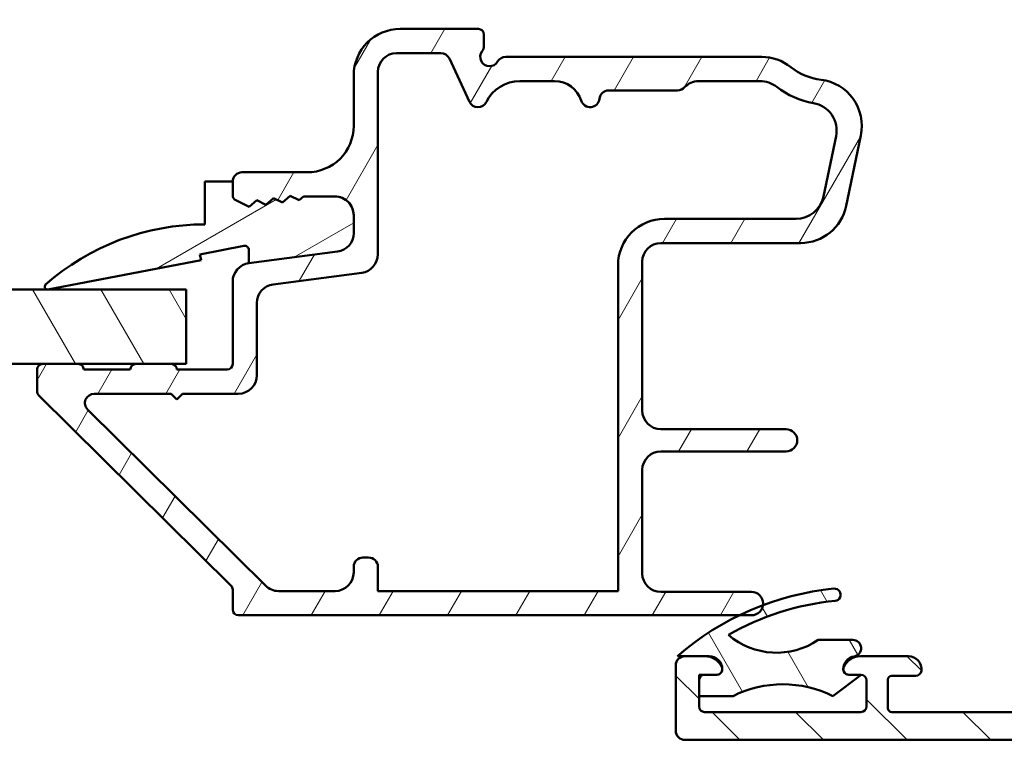
# Model space of a CAD drawing. Units: millimetres. Extents: x 13 to 821, y -287 to 287.
# Drawn here: x 261 to 314, y 32 to 71 of the extents above; entities that cross this region are included whole.
import ezdxf

# ---------------------------------------------------------------- set-up
doc = ezdxf.new("R2010")
doc.units = ezdxf.units.MM
doc.layers.add('Hatch (ISO)', color=8, linetype='Continuous', lineweight=18)
doc.layers.add('Visible (ISO)', color=7, linetype='Continuous', lineweight=50)
pattern_1 = [(120.00017538262, (206.8575820124292, 1.613520907994825e-07), (-2.749625797658592, -1.587508416623469), [])]

msp = doc.modelspace()

# ---------------------------------------------------------------- hatches: boundary and pattern name
at = {"layer": 'Hatch (ISO)'}
h = msp.add_hatch(dxfattribs=at)
h.set_pattern_fill('ANSI31', color=256, scale=25.4, angle=90.00021045915, style=0)
h.set_pattern_definition([(135.00021045915, (206.8575820124292, 1.613520907994825e-07), (-2.245055783671479, -2.245072276832807), [])])
edge = h.paths.add_edge_path()
edge.add_line((360.5021154702478, 44.72491918641815), (360.5021154702478, 63.10204496003696))
edge.add_ellipse((363.0021154702478, 63.10204496003696), major_axis=(2.732472347899027e-16, 2.500000000000021), ratio=1, start_angle=63.66854614922681, end_angle=90, ccw=False)
edge.add_ellipse((355.9217952877747, 66.60619480181968), major_axis=(2.395241664003374, 4.839712529791657), ratio=1, start_angle=270.0000000000002, end_angle=290.1793405973102)
edge.add_ellipse((363.7762982444485, 65.75956424271844), major_axis=(0.2679210630067311, 2.485602201479059), ratio=0.9999999999999998, start_angle=62.24231796241418, end_angle=90.00000000000023, ccw=False)
edge.add_ellipse((365.6021154702477, 64.53221284316957), major_axis=(2.622068899036286, 3.900609527843897), ratio=1, start_angle=33.90979529104902, end_angle=90.00000000000028, ccw=False)
edge.add_line((365.6021154702478, 69.23221284316956), (368.0961169508783, 69.23221284316956))
edge.add_ellipse((368.0961169508782, 68.73221284316955), major_axis=(0.4999999999999982, 5.496465676167803e-15), ratio=1, start_angle=339.9999999999987, end_angle=449.9999999999994, ccw=False)
edge.add_line((368.5659632612712, 68.56120277150671), (368.4641769460906, 68.28154716893832))
edge.add_ellipse((368.6521154702477, 68.21314314027319), major_axis=(-0.06840402866513001, -0.1879385241571702), ratio=0.9999999999999997, start_angle=270.0000000000046, end_angle=360.0000000000053)
edge.add_line((368.5837114415826, 68.02520461611601), (369.0311053985849, 67.8623665327766))
edge.add_ellipse((369.2021154702477, 68.33221284316956), major_axis=(0.4698463103929562, -0.1710100716628295), ratio=1, start_angle=270.0000000000012, end_angle=380.0000000000005)
edge.add_line((369.7021154702477, 68.33221284316957), (369.7021154702477, 70.63221284316957))
edge.add_ellipse((369.2021154702477, 70.63221284316957), major_axis=(5.464944695797953e-17, 0.4999999999999951), ratio=1, start_angle=270, end_angle=360)
edge.add_line((369.2021154702477, 71.13221284316955), (368.8021154702477, 71.13221284316957))
edge.add_ellipse((368.8021154702477, 70.63221284316957), major_axis=(-0.4999999999999982, 2.136317618130148e-15), ratio=1, start_angle=270.0000000000002, end_angle=352.8192442185429)
edge.add_ellipse((368.0083900769274, 70.7322128431697), major_axis=(-0.03750000000014359, -0.2976470224957457), ratio=1, start_angle=85.44178212565322, end_angle=89.99999999999909, ccw=False)
edge.add_ellipse((368.0083900769283, 70.73221284316956), major_axis=(-0.06103600019255146, -0.2937253933191685), ratio=1, start_angle=11.738973655820928, end_angle=90.00000000000068, ccw=False)
edge.add_line((368.0083900769283, 70.43221284316955), (365.6021154702477, 70.43221284316957))
edge.add_ellipse((365.6021154702477, 64.53221284316948), major_axis=(-5.90000000000007, -2.100448550608638e-14), ratio=1, start_angle=269.9999999999998, end_angle=313.1898069613585)
edge.add_ellipse((361.2218440458769, 69.19839139192231), major_axis=(-0.3645451991212846, -0.3422087050289634), ratio=1, start_angle=342.87295047702037, end_angle=449.99999999999676, ccw=False)
edge.add_ellipse((355.9217952877747, 66.60619480181963), major_axis=(-2.372518912975351, 4.850892083686786), ratio=1, start_angle=269.9999999999996, end_angle=283.8990496355915)
edge.add_ellipse((359.2942753885263, 69.43221284316957), major_axis=(-0.6422768275794866, 0.7664727501707894), ratio=1, start_angle=270.0000000000009, end_angle=320.0381929260283)
edge.add_line((359.2942753885263, 70.43221284316955), (317.4176519674968, 70.43221284316954))
edge.add_ellipse((317.4176519674968, 70.73221284316955), major_axis=(-0.3000000000000291, 2.667814225917855e-14), ratio=1, start_angle=15.000000000011028, end_angle=90.00000000000512, ccw=False)
edge.add_line((317.12787421961, 70.65456712963875), (317.1021154702706, 70.75070009091283))
edge.add_line((317.1021154702706, 70.75070009091283), (317.0991888555563, 70.76162236572083))
edge.add_ellipse((316.6162259424117, 70.63221284316957), major_axis=(-0.1294095225512847, 0.48296291314454), ratio=1, start_angle=269.999999999999, end_angle=344.9999999999953)
edge.add_line((316.6162259424118, 71.13221284316957), (316.2021154702478, 71.13221284316957))
edge.add_ellipse((316.2021154702477, 70.63221284316957), major_axis=(-0.4999999999999982, 5.464944695797978e-17), ratio=1, start_angle=270, end_angle=374.9999999999998)
edge.add_line((315.7191525571032, 70.50280332061831), (316.6708448014363, 66.95103951159781))
edge.add_ellipse((317.3469928798387, 67.13221284316955), major_axis=(0.1811733315717622, -0.6761480784023454), ratio=1, start_angle=269.9999999999985, end_angle=450)
edge.add_line((318.023140958241, 67.31338617474131), (317.7338852996863, 68.39290298884423))
edge.add_ellipse((318.2168482128309, 68.5223125113955), major_axis=(-0.1294095225512581, 0.4829629131445312), ratio=1, start_angle=344.13802207517494, end_angle=450.00000000000165, ccw=False)
edge.add_line((318.2243701055157, 69.02225592932442), (335.713203235213, 68.759127900698))
edge.add_ellipse((335.6755937717889, 66.25941081105344), major_axis=(2.499717089644536, -0.03760946342411339), ratio=1, start_angle=18.821503918323117, end_angle=90.00000000000023, ccw=False)
edge.add_line((338.0537801968745, 67.03027352745518), (344.6777527552648, 46.59467418748898))
edge.add_ellipse((344.2021154702478, 46.44050164420863), major_axis=(0.1541725432803398, -0.4756372850170457), ratio=1, start_angle=72.04047400649682, end_angle=89.99999999999949, ccw=False)
edge.add_line((344.7021154702477, 46.44050164420861), (344.7021154702477, 31.07680428474782))
edge.add_ellipse((343.2021154702477, 31.07680428474782), major_axis=(-4.604840439374571e-15, -1.500000000000008), ratio=1, start_angle=2.1560219749549105, end_angle=90.00000000000023, ccw=False)
edge.add_line((343.2585466736617, 29.5778661541763), (328.9780776694547, 29.04024286286863))
edge.add_ellipse((328.9592672683167, 29.53988890639247), major_axis=(-0.4996460435238447, -0.01881040113802076), ratio=1, start_angle=43.765452250584076, end_angle=89.99999999999898, ccw=False)
edge.add_line((328.6114454698669, 29.18069537008771), (324.2862212195242, 33.36898698838857))
edge.add_ellipse((322.8949340257249, 31.93221284316963), major_axis=(-1.436774145218952, 1.391287193799347), ratio=1, start_angle=270.0000000000003, end_angle=290.3506128296423)
edge.add_ellipse((324.1021154702478, 34.6786128431695), major_axis=(-0.9154666666666453, 0.4023938148409468), ratio=1, start_angle=23.727912944821128, end_angle=89.99999999999721, ccw=False)
edge.add_line((323.1021154702478, 34.67861284316947), (323.1021154702478, 35.93221284316952))
edge.add_ellipse((322.1021154702477, 35.93221284316952), major_axis=(4.550190992416586e-15, 0.9999999999999964), ratio=1, start_angle=269.9999999999997, end_angle=360.0000000000005)
edge.add_line((322.1021154702477, 36.93221284316952), (320.6021154702477, 36.93221284316952))
edge.add_ellipse((320.6021154702477, 36.23221284316952), major_axis=(-0.7000000000000084, -8.80527497126008e-15), ratio=1, start_angle=269.9999999999993, end_angle=367.1807557814575)
edge.add_ellipse((320.205252773588, 36.18221284316952), major_axis=(0.03750000000001583, -0.2976470224947736), ratio=1, start_angle=270.0000000000006, end_angle=352.8192442185372)
edge.add_line((320.205252773588, 35.88221284316951), (321.5021154702478, 35.88221284316951))
edge.add_ellipse((321.5021154702478, 35.68221284316952), major_axis=(0.1999999999999991, 8.85992441821806e-15), ratio=1, start_angle=0, end_angle=89.99999999999739, ccw=False)
edge.add_line((321.7021154702477, 35.68221284316951), (321.7021154702477, 34.13221284316953))
edge.add_ellipse((321.5021154702478, 34.13221284316951), major_axis=(-1.132082803408349e-15, -0.2000000000000046), ratio=1, start_angle=2.2168933355715126e-12, end_angle=90.0000000000054, ccw=False)
edge.add_line((321.5021154702478, 33.9322128431695), (308.3021154702477, 33.93221284316951))
edge.add_ellipse((308.3021154702478, 34.13221284316951), major_axis=(-0.2000000000000013, 8.903643975784445e-15), ratio=1, start_angle=5.115907697472721e-12, end_angle=90.00000000000261, ccw=False)
edge.add_line((308.1021154702478, 34.1322128431695), (308.1021154702478, 35.6822128431695))
edge.add_ellipse((308.3021154702478, 35.6822128431695), major_axis=(2.185977878319254e-17, 0.2000000000000046), ratio=1, start_angle=2.5011104298755527e-12, end_angle=90, ccw=False)
edge.add_line((308.3021154702478, 35.8822128431695), (309.5989781669074, 35.8822128431695))
edge.add_ellipse((309.5989781669074, 36.18221284316949), major_axis=(0.2999999999999903, -3.278966817478694e-17), ratio=1, start_angle=270, end_angle=352.8192442185429)
edge.add_ellipse((309.2021154702477, 36.23221284316952), major_axis=(0.08750000000001378, 0.6945097191544484), ratio=1, start_angle=269.9999999999997, end_angle=367.1807557814598)
edge.add_line((309.2021154702477, 36.93221284316952), (306.6345710022813, 36.93221284316951))
edge.add_ellipse((306.6345710022814, 35.93221284316949), major_axis=(-1.000000000000015, 1.092988939159616e-16), ratio=1, start_angle=270, end_angle=334.6230664748482)
edge.add_ellipse((306.0021154702479, 36.23221284316946), major_axis=(-0.2710523708717806, 0.1285714285714579), ratio=0.9999999999999998, start_angle=3.511332368335722e-12, end_angle=25.37693351588559)
edge.add_ellipse((306.0021154702478, 36.2322128431695), major_axis=(-4.843351223894066e-11, -0.2999999999999936), ratio=1, start_angle=270.0000000000019, end_angle=360.0000000092487)
edge.add_line((306.0021154702478, 35.93221284316951), (306.6521154702478, 35.93221284316951))
edge.add_ellipse((306.6521154702477, 35.63221284317208), major_axis=(0.2999999999974234, 3.54943471198305e-14), ratio=1, start_angle=88.13068805276998, end_angle=89.99999999999318, ccw=False)
edge.add_ellipse((306.6521154702477, 35.6322128431695), major_axis=(0.2998403492238999, -0.009785958169397122), ratio=1, start_angle=1.8693119472072226, end_angle=90.00000000000011, ccw=False)
edge.add_line((306.9521154702478, 35.6322128431695), (306.9521154702477, 34.23221284316951))
edge.add_ellipse((306.6521154702477, 34.23221284316951), major_axis=(2.187656381075526e-15, -0.3000000000000025), ratio=1, start_angle=0, end_angle=89.9999999999996, ccw=False)
edge.add_line((306.6521154702477, 33.9322128431695), (298.2521154702477, 33.93221284316951))
edge.add_ellipse((298.2521154702478, 34.23221284316949), major_axis=(-0.2999999999999992, 3.278966817478791e-17), ratio=1, start_angle=0, end_angle=90, ccw=False)
edge.add_line((297.9521154702477, 34.2322128431695), (297.9521154702477, 34.79221284321757))
edge.add_line((297.9521154702477, 34.79221284321757), (297.9521154702477, 35.6322128431695))
edge.add_ellipse((298.2521154702478, 35.6322128431695), major_axis=(-2.187656381075526e-15, 0.3000000000000025), ratio=1, start_angle=0, end_angle=89.9999999999996, ccw=False)
edge.add_line((298.2521154702478, 35.93221284316949), (298.9021154702477, 35.9322128431695))
edge.add_ellipse((298.9021154702477, 36.23221284316952), major_axis=(0.3000000000000091, -3.278966817478901e-17), ratio=1, start_angle=270, end_angle=360.000000009199)
edge.add_ellipse((298.9021154702476, 36.23221284316948), major_axis=(-4.820363049350688e-11, 0.3000000000001002), ratio=1, start_angle=269.9999999999996, end_angle=295.3769335159437)
edge.add_ellipse((298.2696599382141, 35.93221284316951), major_axis=(-0.4285714285714234, 0.9035079029052446), ratio=1, start_angle=270.0000000000007, end_angle=334.6230664748491)
edge.add_line((298.269659938214, 36.93221284316949), (297.2021154702478, 36.9322128431695))
edge.add_ellipse((297.2021154702477, 36.43221284316949), major_axis=(-0.5000000000000016, 5.464944695798017e-17), ratio=1, start_angle=269.9999999999919, end_angle=360)
edge.add_line((296.7021154702477, 36.43221284316949), (296.7021154702477, 32.93221284316955))
edge.add_ellipse((297.2021154702477, 32.93221284316955), major_axis=(-5.464944695797988e-17, -0.4999999999999982), ratio=1, start_angle=270, end_angle=360)
edge.add_line((297.2021154702477, 32.43221284316955), (322.8949340257249, 32.43221284316956))
edge.add_ellipse((322.8949340257249, 31.93221284316952), major_axis=(0.5000000000000432, -1.781821784096049e-14), ratio=1, start_angle=45.00000000000688, end_angle=90.00000000000199, ccw=False)
edge.add_line((323.2484874163181, 32.28576623376286), (327.9555941975046, 27.57865945257628))
edge.add_ellipse((328.309147588098, 27.93221284316958), major_axis=(0.3535533905932938, -0.3535533905932821), ratio=1, start_angle=269.9999999999998, end_angle=314.999999999997)
edge.add_line((328.309147588098, 27.43221284316955), (357.7021154702477, 27.43221284316956))
edge.add_ellipse((357.7021154702477, 27.93221284316956), major_axis=(0.4999999999999991, -2.275095496208293e-15), ratio=1, start_angle=270.0000000000002, end_angle=435.6447698330824)
edge.add_line((357.8260819596728, 28.41660143665584), (356.26311572345, 28.81660143665585))
edge.add_ellipse((356.1391492340249, 28.33221284316953), major_axis=(-0.4843885934863126, 0.1239664894251092), ratio=1, start_angle=270.000000000006, end_angle=284.3552301669156)
edge.add_line((356.139149234025, 28.83221284316956), (347.2021154702478, 28.83221284316955))
edge.add_ellipse((347.2021154702477, 29.33221284316954), major_axis=(-0.4999999999999893, -8.827134750043274e-15), ratio=1, start_angle=0, end_angle=90.00000000000722, ccw=False)
edge.add_line((346.7021154702477, 29.33221284316956), (346.7021154702477, 31.83221284316956))
edge.add_ellipse((347.2021154702478, 31.83221284316956), major_axis=(-2.165796602292333e-15, 0.4999999999999982), ratio=1, start_angle=0, end_angle=89.99999999999977, ccw=False)
edge.add_line((347.2021154702478, 32.33221284316956), (353.5021154702478, 32.33221284316955))
edge.add_ellipse((353.5021154702478, 33.03221284316957), major_axis=(0.7000000000000001, -7.650922574117198e-17), ratio=1, start_angle=270.0000000000058, end_angle=450)
edge.add_line((353.5021154702478, 33.73221284316957), (347.2021154702477, 33.73221284316955))
edge.add_ellipse((347.2021154702478, 34.23221284316956), major_axis=(-0.4999999999999982, 5.464944695797978e-17), ratio=1, start_angle=0, end_angle=89.99999999999193, ccw=False)
edge.add_line((346.7021154702477, 34.23221284316956), (346.7021154702477, 36.23221284316956))
edge.add_ellipse((347.7021154702477, 36.23221284316955), major_axis=(7.880860066292057e-15, 1.00000000000001), ratio=1, start_angle=1.4779288903810084e-12, end_angle=90.00000000000051, ccw=False)
edge.add_line((347.7021154702477, 37.23221284316956), (362.3557053087339, 37.23221284316956))
edge.add_line((362.3557053087339, 37.23221284316956), (362.7021154702477, 37.43221284316956))
edge.add_line((362.7021154702477, 37.43221284316957), (363.0485256317615, 37.23221284316957))
edge.add_line((363.0485256317615, 37.23221284316956), (368.2021154702477, 37.23221284316956))
edge.add_ellipse((368.2021154702477, 37.73221284316958), major_axis=(0.5000000000000027, 5.00462065354598e-16), ratio=1, start_angle=269.9999999999999, end_angle=437.8208770893461)
edge.add_line((368.3075997890213, 38.22095925849442), (366.4542573358206, 38.6209592584944))
edge.add_ellipse((366.3487730170472, 38.13221284316962), major_axis=(-0.4887464153245435, 0.1054843187734795), ratio=1, start_angle=270.0000000000072, end_angle=282.179122910657)
edge.add_line((366.3487730170472, 38.63221284316931), (354.2021154702478, 38.63221284316955))
edge.add_ellipse((354.2021154702477, 39.13221284316956), major_axis=(-0.5000000000000093, 8.936433643959234e-15), ratio=1, start_angle=3.0127011996228248e-12, end_angle=90.00000000000102, ccw=False)
edge.add_line((353.7021154702477, 39.13221284316954), (353.7021154702477, 41.67689538441992))
edge.add_ellipse((354.2021154702477, 41.67689538441993), major_axis=(5.464944695798012e-17, 0.5000000000000004), ratio=1, start_angle=5.355825042855315, end_angle=90, ccw=False)
edge.add_line((354.1554451159012, 42.17471249744958), (369.2487858245943, 43.58971318888958))
edge.add_ellipse((369.2021154702477, 44.08753030191922), major_axis=(0.4978171130296394, 0.04667035434652954), ratio=1, start_angle=270.0000000000051, end_angle=354.6441749571416)
edge.add_line((369.7021154702477, 44.08753030191919), (369.7021154702478, 45.98221284316958))
edge.add_ellipse((369.0521154702477, 45.98221284316958), major_axis=(7.104428104537441e-17, 0.6500000000000029), ratio=1, start_angle=270, end_angle=450)
edge.add_line((368.4021154702477, 45.98221284316958), (368.4021154702477, 45.37179418641817))
edge.add_ellipse((367.9021154702477, 45.37179418641817), major_axis=(2.165796602292334e-15, -0.4999999999999968), ratio=1, start_angle=5.355825042854008, end_angle=89.99999999999977, ccw=False)
edge.add_line((367.9487858245943, 44.87397707338852), (361.0487858245943, 44.22710207338852))
edge.add_ellipse((361.0021154702478, 44.72491918641815), major_axis=(-0.4978171130296462, -0.0466703543465285), ratio=1, start_angle=354.6441749571449, end_angle=450.00000000000523, ccw=False)
edge = h.paths.add_edge_path(flags=0)
edge.add_line((341.8248472079345, 59.93653263502215), (339.300669018186, 67.72386775660887))
edge.add_ellipse((340.2519435882203, 68.03221284316956), major_axis=(-0.3083450865606973, 0.9512745700342594), ratio=1, start_angle=342.04047400649984, end_angle=450, ccw=False)
edge.add_line((340.2519435882203, 69.03221284316956), (343.3927143934893, 69.03221284316956))
edge.add_ellipse((343.3927143934892, 68.53221284316957), major_axis=(0.4999999999999893, 1.770891894704452e-14), ratio=1, start_angle=29.99999999999511, end_angle=89.99999999998983, ccw=False)
edge.add_line((343.8257270953815, 68.78221284316955), (345.2691027683555, 66.28221284316957))
edge.add_ellipse((345.7021154702477, 66.53221284316956), major_axis=(0.2499999999999991, -0.4330127018922214), ratio=1, start_angle=270.0000000000011, end_angle=419.9999999999992)
edge.add_line((346.2021154702477, 66.53221284316956), (346.2021154702477, 67.66618743938513))
edge.add_ellipse((345.7021154702478, 67.66618743938514), major_axis=(1.781821784096048e-14, 0.4999999999999583), ratio=1, start_angle=270, end_angle=330.0000000000051)
edge.add_ellipse((346.2021154702477, 68.53221284316956), major_axis=(-0.4330127018922172, 0.2500000000000081), ratio=1, start_angle=300.00000000000244, end_angle=449.9999999999993, ccw=False)
edge.add_line((346.2021154702477, 69.03221284316956), (359.0015426279936, 69.03221284316956))
edge.add_ellipse((359.0015426279936, 68.83221284316957), major_axis=(0.1999999999999513, -2.185977878318668e-17), ratio=1, start_angle=35.85911794768049, end_angle=90, ccw=False)
edge.add_ellipse((355.9217952877747, 66.60619480181968), major_axis=(2.343176885631442, -3.241839305493505), ratio=1, start_angle=25.055398483468593, end_angle=90.00000000000011, ccw=False)
edge.add_ellipse((361.6021154702478, 63.44645389082869), major_axis=(-1.215284965765787, -2.184738531720401), ratio=1, start_angle=270.0000000000008, end_angle=299.0854835688477)
edge.add_line((359.1021154702477, 63.44645389082869), (359.1021154702478, 44.49991918641816))
edge.add_ellipse((358.6021154702478, 44.49991918641816), major_axis=(-5.464944695798012e-17, -0.5000000000000004), ratio=1, start_angle=5.355825042855315, end_angle=90, ccw=False)
edge.add_line((358.6487858245943, 44.00210207338851), (354.1833702395361, 43.58346936228932))
edge.add_ellipse((354.1366998851896, 44.08128647531895), major_axis=(-0.4978171130296372, -0.04667035434653403), ratio=1, start_angle=13.262287529538924, end_angle=90.00000000000449, ccw=False)
edge.add_ellipse((352.9521154702477, 43.68221284316954), major_axis=(-0.2394441792896429, 0.7107506489650972), ratio=1, start_angle=270.0000000000029, end_angle=431.3818874275993)
edge.add_line((352.2021154702477, 43.68221284316957), (352.2021154702478, 39.73221284316957))
edge.add_ellipse((351.2021154702477, 39.73221284316955), major_axis=(-1.0929889391596e-16, -0.9999999999999987), ratio=1, start_angle=0, end_angle=90.00000000000102, ccw=False)
edge.add_line((351.2021154702477, 38.73221284316955), (347.2021154702477, 38.73221284316955))
edge.add_ellipse((347.2021154702478, 39.73221284316956), major_axis=(-1.000000000000008, 4.550190992416588e-15), ratio=1, start_angle=7.958078640513122e-13, end_angle=90.00000000000028, ccw=False)
edge.add_line((346.2021154702477, 39.73221284316956), (346.2021154702477, 46.35322327907696))
edge.add_ellipse((345.7021154702478, 46.35322327907696), major_axis=(8.936433643959232e-15, 0.4999999999999938), ratio=1, start_angle=270.000000000001, end_angle=287.9595259934997)
edge.add_line((346.1777527552649, 46.50739582235731), (342.0098542598708, 59.3657678930016))
edge.add_line((342.0098542598708, 59.3657678930016), (342.2027331049129, 59.74365378998007))
edge.add_line((342.2027331049129, 59.74365378998007), (341.8248472079345, 59.93653263502215))
h = msp.add_hatch(dxfattribs=at)
h.set_pattern_fill('ANSI31', color=256, scale=25.4, angle=14.999977780745, style=0)
h.set_pattern_definition([(59.99997778074501, (206.8575820124292, 1.613520907994825e-07), (-2.749630041384224, 1.587501066304332), [])])
edge = h.paths.add_edge_path()
edge.add_ellipse((273.902115470249, 57.05523638018012), major_axis=(-0.9914448613738028, -0.1305261922200739), ratio=1, start_angle=270.0000000000008, end_angle=352.4999999999997)
edge.add_line((272.902115470249, 57.0552363801801), (272.902115470249, 52.63221284317287))
edge.add_ellipse((272.602115470249, 52.63221284317287), major_axis=(1.839267633160189e-15, -0.299999999999998), ratio=1, start_angle=0, end_angle=89.99999999999972, ccw=False)
edge.add_line((272.602115470249, 52.33221284317287), (269.9021154702491, 52.33221284317287))
edge.add_ellipse((269.602115470249, 52.33221284317287), major_axis=(-1.839267633160187e-15, 0.3000000000000025), ratio=1, start_angle=269.9999999999996, end_angle=359.9999999999988)
edge.add_line((269.602115470249, 52.63221284317287), (267.702115470249, 52.63221284317287))
edge.add_ellipse((267.702115470249, 52.33221284317287), major_axis=(-0.299999999999998, 3.81178416090123e-16), ratio=1, start_angle=270.0000000000001, end_angle=360.0000000000001)
edge.add_line((267.402115470249, 52.33221284317287), (264.902115470249, 52.33221284317287))
edge.add_ellipse((264.602115470249, 52.33221284317287), major_axis=(-1.294149787941173e-14, 0.3000000000000203), ratio=1, start_angle=269.9999999999975, end_angle=359.9999999999941)
edge.add_line((264.602115470249, 52.63221284317289), (262.7021154702491, 52.63221284317288))
edge.add_ellipse((262.702115470249, 52.33221284317288), major_axis=(-0.2999999999999936, 9.26296261309137e-15), ratio=1, start_angle=270.0000000000018, end_angle=360.0000000000052)
edge.add_line((262.402115470249, 52.33221284317287), (262.402115470249, 51.15731858289095))
edge.add_ellipse((262.702115470249, 51.15731858289095), major_axis=(-3.811784160901286e-16, -0.3000000000000025), ratio=1, start_angle=270.0000000000001, end_angle=315.2741403937324)
edge.add_line((262.4910008382394, 50.94417400249667), (272.8132301022586, 40.72025168384909))
edge.add_ellipse((272.602115470249, 40.50710710345481), major_axis=(0.2131445803942714, -0.2111146320095439), ratio=1, start_angle=44.72585960626242, end_angle=90.00000000000239, ccw=False)
edge.add_line((272.902115470249, 40.5071071034548), (272.902115470249, 39.43221284317284))
edge.add_ellipse((273.202115470249, 39.43221284317286), major_axis=(1.735184224601579e-15, -0.3000000000000025), ratio=1, start_angle=270.0000000000031, end_angle=359.9999999999971)
edge.add_line((273.2021154702489, 39.13221284317286), (300.1237670548433, 39.13221284317285))
edge.add_line((300.1237670548433, 39.13221284317285), (300.777115470249, 39.13221284317284))
edge.add_ellipse((300.777115470249, 39.75721284317283), major_axis=(0.6250000000000004, -7.94121700187762e-16), ratio=1, start_angle=269.9999999999999, end_angle=352.702187619499)
edge.add_ellipse((300.777115470249, 39.75721284317283), major_axis=(0.07939171051582172, 0.6199370583384832), ratio=1, start_angle=270, end_angle=367.2978123805011)
edge.add_line((300.777115470249, 40.38221284317283), (295.902115470249, 40.38221284317283))
edge.add_ellipse((295.902115470249, 41.38221284317284), major_axis=(-1.000000000000003, 3.491040769550736e-15), ratio=1, start_angle=6.821210263296962e-13, end_angle=90.00000000000023, ccw=False)
edge.add_line((294.902115470249, 41.38221284317284), (294.902115470249, 46.93221284317283))
edge.add_ellipse((295.902115470249, 46.93221284317281), major_axis=(3.491040769550732e-15, 1.000000000000001), ratio=1, start_angle=3.979039320256561e-13, end_angle=89.9999999999992, ccw=False)
edge.add_line((295.902115470249, 47.93221284317281), (302.6282793254563, 47.93221284317284))
edge.add_ellipse((302.6282793254563, 48.53221284317283), major_axis=(0.5999999999999994, -1.317468344492828e-15), ratio=1, start_angle=270.0000000000069, end_angle=450.0000000000001)
edge.add_line((302.6282793254563, 49.13221284317282), (295.9021154702489, 49.13221284317285))
edge.add_ellipse((295.902115470249, 50.13221284317287), major_axis=(-1.000000000000005, 7.931932868051365e-15), ratio=1, start_angle=9.094947017729282e-13, end_angle=89.99999999999642, ccw=False)
edge.add_line((294.902115470249, 50.13221284317285), (294.902115470249, 58.13221284317285))
edge.add_ellipse((295.902115470249, 58.13221284317284), major_axis=(-9.49851328949897e-16, 0.9999999999999987), ratio=1, start_angle=0, end_angle=89.99999999999892, ccw=False)
edge.add_line((295.902115470249, 59.13221284317283), (303.4130345568656, 59.13221284317283))
edge.add_ellipse((303.4130345568656, 61.63221284317285), major_axis=(2.500000000000009, 1.070130100706345e-14), ratio=1, start_angle=269.9999999999997, end_angle=348.2473344147138)
edge.add_line((305.8606245502432, 61.12299459495534), (306.6497054636267, 64.9157623410516))
edge.add_ellipse((304.202115470249, 65.42498058926903), major_axis=(0.5092182482174124, 2.447589993377653), ratio=1, start_angle=269.9999999999995, end_angle=364.7601822066122)
edge.add_ellipse((304.902115470249, 71.13221284317281), major_axis=(-3.225826926119514, 0.3956521739130345), ratio=1, start_angle=58.492532969422484, end_angle=89.99999999999989, ccw=False)
edge.add_ellipse((301.3226602044299, 66.63221284317281), major_axis=(1.556284898182221, 1.956521739130451), ratio=0.9999999999999998, start_angle=8.651108733580766e-13, end_angle=38.49995040924797)
edge.add_line((301.3226602044299, 69.13221284317282), (287.5681408740335, 69.13221284317284))
edge.add_ellipse((287.5681408740335, 68.63221284317284), major_axis=(-0.500000000000016, 2.061931180340305e-14), ratio=1, start_angle=270.0000000000023, end_angle=330.0000000000043)
edge.add_ellipse((286.7021154702491, 69.13221284317285), major_axis=(-0.2499999999999997, -0.4330127018922169), ratio=1, start_angle=263.1301023541538, end_angle=449.9999999999971, ccw=False)
edge.add_ellipse((285.902115470249, 69.73221284317287), major_axis=(0.299999999999972, 0.3999999999999646), ratio=1, start_angle=270.0000000000038, end_angle=306.8698976458449)
edge.add_line((286.402115470249, 69.73221284317287), (286.4021154702491, 70.33221284317285))
edge.add_ellipse((286.102115470249, 70.33221284317285), major_axis=(3.811784160901229e-16, 0.299999999999998), ratio=1, start_angle=270.0000000000001, end_angle=360.0000000000001)
edge.add_line((286.102115470249, 70.63221284317285), (281.902115470249, 70.63221284317287))
edge.add_ellipse((281.902115470249, 68.13221284317287), major_axis=(-2.5, -1.264405297749635e-15), ratio=1, start_angle=269.9999999999999, end_angle=359.9999999999997)
edge.add_line((279.402115470249, 68.13221284317288), (279.402115470249, 65.43221284317286))
edge.add_ellipse((276.902115470249, 65.43221284317288), major_axis=(1.264405297749558e-15, -2.499999999999996), ratio=1, start_angle=0, end_angle=89.9999999999996, ccw=False)
edge.add_line((276.902115470249, 62.93221284317288), (273.402115470249, 62.93221284317287))
edge.add_ellipse((273.402115470249, 62.43221284317286), major_axis=(-0.4999999999999982, 6.352973601502069e-16), ratio=1, start_angle=270.0000000000001, end_angle=360.0000000000001)
edge.add_line((272.902115470249, 62.43221284317286), (272.9021154702491, 61.7012170280908))
edge.add_ellipse((273.202115470249, 61.70121702809081), major_axis=(-9.26296261309137e-15, -0.2999999999999936), ratio=1, start_angle=270.0000000000018, end_angle=333.8099324740215)
edge.add_line((273.0697103795005, 61.43201656014197), (273.7944158454854, 61.0755732979114))
edge.add_line((273.7944158454854, 61.0755732979114), (274.2014081754377, 61.43174354282257))
edge.add_line((274.2014081754377, 61.43174354282257), (274.6867162207218, 61.19304687090946))
edge.add_line((274.6867162207219, 61.19304687090946), (275.0937085506741, 61.54921711582062))
edge.add_line((275.0937085506741, 61.54921711582062), (275.5790165959583, 61.31052044390751))
edge.add_line((275.5790165959583, 61.31052044390751), (275.9860089259105, 61.66669068881868))
edge.add_line((275.9860089259105, 61.66669068881868), (276.4713169711947, 61.42799401690555))
edge.add_line((276.4713169711947, 61.42799401690555), (276.7046758693906, 61.63221284317287))
edge.add_line((276.7046758693906, 61.63221284317287), (278.402115470249, 61.63221284317287))
edge.add_ellipse((278.402115470249, 60.63221284317284), major_axis=(1.000000000000019, -1.903416311430295e-14), ratio=1, start_angle=3.126388037344441e-12, end_angle=90.00000000000108, ccw=False)
edge.add_line((279.402115470249, 60.63221284317287), (279.402115470249, 59.66493054048371))
edge.add_ellipse((278.402115470249, 59.66493054048371), major_axis=(-5.711486818801051e-15, -1.000000000000005), ratio=1, start_angle=7.5000000000009095, end_angle=90.00000000000028, ccw=False)
edge.add_line((278.5326416624691, 58.67348567910989), (273.7715892780289, 58.04668124155391))
edge = h.paths.add_edge_path(flags=0)
edge.add_line((281.7021154702491, 69.33221284317288), (284.0897802954468, 69.33221284317288))
edge.add_ellipse((284.0897802954468, 68.83221284317287), major_axis=(0.4999999999999982, -6.352973601502069e-16), ratio=1, start_angle=24.999999999999773, end_angle=90.00000000000011, ccw=False)
edge.add_line((284.5429341889651, 69.04352197404322), (285.6259888713855, 66.72090371230252))
edge.add_ellipse((286.0791427649038, 66.93221284317286), major_axis=(0.2113091308703468, -0.4531538935183257), ratio=1, start_angle=270.0000000000023, end_angle=398.8961188626595)
edge.add_ellipse((288.3241371969681, 65.83221284317284), major_axis=(0.8800000000000032, 1.795995545651486), ratio=1, start_angle=26.103881137340124, end_angle=89.99999999999949, ccw=False)
edge.add_line((288.3241371969681, 67.83221284317284), (290.1942370674151, 67.83221284317285))
edge.add_ellipse((290.1942370674151, 66.33221284317285), major_axis=(1.49999999999999, 4.75544606730033e-15), ratio=1, start_angle=17.45760312372181, end_angle=89.99999999999977, ccw=False)
edge.add_ellipse((292.102115470249, 66.93221284317283), major_axis=(0.1499999999999962, -0.4769696007084702), ratio=1, start_angle=269.9999999999985, end_angle=426.8032263990115)
edge.add_ellipse((293.0971029073557, 66.83221284317284), major_axis=(0.04999999999999957, 0.4974937185533101), ratio=1, start_angle=5.739170477266214, end_angle=90.00000000000011, ccw=False)
edge.add_line((293.0971029073557, 67.33221284317285), (296.8021154702491, 67.33221284317285))
edge.add_ellipse((296.8021154702491, 67.83221284317284), major_axis=(0.5000000000000027, -2.855743409400526e-15), ratio=1, start_angle=270.0000000000003, end_angle=318.1896851042221)
edge.add_ellipse((297.9201494589989, 66.83221284317283), major_axis=(0.666666666666683, 0.7453559924999291), ratio=1, start_angle=41.81031489577879, end_angle=90.00000000000023, ccw=False)
edge.add_line((297.9201494589989, 67.83221284317284), (301.219385504585, 67.83221284317284))
edge.add_ellipse((301.219385504585, 66.33221284317278), major_axis=(1.500000000000048, -1.966946047445322e-14), ratio=1, start_angle=52.503302695334526, end_angle=89.99999999999812, ccw=False)
edge.add_ellipse((304.902115470249, 71.13221284317277), major_axis=(3.609917355371848, -2.769656420458064), ratio=1, start_angle=269.9999999999998, end_angle=297.4220958925036)
edge.add_ellipse((303.8437872190007, 65.17549887382619), major_axis=(1.476871232069414, -0.2623954341938169), ratio=1, start_angle=358.321935826881, end_angle=450.0000000000012, ccw=False)
edge.add_line((305.3123412150272, 64.86996792489575), (304.6375793327406, 61.62668189424236))
edge.add_ellipse((303.1690253367141, 61.93221284317282), major_axis=(-0.3055309489304411, -1.46855399602658), ratio=1, start_angle=11.752665585283182, end_angle=89.99999999999937, ccw=False)
edge.add_line((303.1690253367141, 60.43221284317283), (296.1021154702491, 60.43221284317283))
edge.add_ellipse((296.102115470249, 57.93221284317283), major_axis=(-2.499999999999993, 5.396932850001296e-15), ratio=1, start_angle=270.0000000000001, end_angle=359.9999999999999)
edge.add_line((293.602115470249, 57.93221284317283), (293.602115470249, 40.43221284317283))
edge.add_line((293.602115470249, 40.43221284317283), (280.7021154702489, 40.43221284317285))
edge.add_line((280.702115470249, 40.43221284317286), (280.702115470249, 41.73221284317286))
edge.add_ellipse((280.2021154702491, 41.73221284317286), major_axis=(1.190408872462785e-15, 0.4999999999999982), ratio=1, start_angle=270.0000000000001, end_angle=360.0000000000002)
edge.add_line((280.2021154702491, 42.23221284317286), (279.902115470249, 42.23221284317285))
edge.add_ellipse((279.902115470249, 41.73221284317286), major_axis=(-0.4999999999999971, 6.352973601502056e-16), ratio=1, start_angle=270.0000000000001, end_angle=360.0000000000001)
edge.add_line((279.402115470249, 41.73221284317286), (279.402115470249, 41.43221284317286))
edge.add_ellipse((278.402115470249, 41.43221284317287), major_axis=(1.782518597418761e-15, -1.000000000000001), ratio=1, start_angle=0, end_angle=89.99999999999989, ccw=False)
edge.add_line((278.402115470249, 40.43221284317288), (275.3627897055668, 40.43221284317288))
edge.add_ellipse((275.3627897055667, 41.43221284317289), major_axis=(-1.000000000000024, 1.01523789173017e-14), ratio=1, start_angle=45.274140393734626, end_angle=90.00000000000472, ccw=False)
edge.add_line((274.6590742655348, 40.72173090852522), (265.1129175196791, 50.17697187584906))
edge.add_ellipse((265.464775239695, 50.53221284317287), major_axis=(-0.3552409673238172, 0.3518577200159716), ratio=1, start_angle=314.7258596062658, end_angle=450.0000000000001, ccw=False)
edge.add_line((265.464775239695, 51.03221284317287), (269.6021154702491, 51.03221284317288))
edge.add_line((269.6021154702491, 51.03221284317288), (269.9021154702491, 50.7322128431729))
edge.add_line((269.9021154702491, 50.7322128431729), (270.2021154702491, 51.03221284317288))
edge.add_line((270.202115470249, 51.03221284317288), (273.202115470249, 51.03221284317288))
edge.add_ellipse((273.202115470249, 52.03221284317287), major_axis=(1.000000000000005, 7.611189476700828e-15), ratio=1, start_angle=269.9999999999995, end_angle=359.9999999999985)
edge.add_line((274.202115470249, 52.03221284317286), (274.202115470249, 55.91516697828956))
edge.add_ellipse((275.2021154702491, 55.91516697828955), major_axis=(3.491040769550732e-15, 1.000000000000001), ratio=1, start_angle=7.500000000000114, end_angle=89.9999999999992, ccw=False)
edge.add_line((275.071589278029, 56.90661183966336), (279.8326416624691, 57.53341627721932))
edge.add_ellipse((279.7021154702491, 58.52486113859314), major_axis=(0.9914448613738182, 0.1305261922200561), ratio=0.9999999999999996, start_angle=270.0000000000018, end_angle=352.5000000000013)
edge.add_line((280.7021154702491, 58.52486113859317), (280.7021154702491, 68.33221284317288))
edge.add_ellipse((281.7021154702491, 68.33221284317287), major_axis=(1.270594720300425e-15, 1.000000000000005), ratio=1, start_angle=1.1368683772161603e-13, end_angle=89.99999999999909, ccw=False)
h = msp.add_hatch(dxfattribs=at)
h.set_pattern_fill('ANSI31', color=256, scale=25.4, angle=-14.999977780745, style=0)
h.set_pattern_definition([(30.000022219255, (206.8575820124292, 1.613520907994825e-07), (-1.587501066304332, 2.749630041384224), [])])
edge = h.paths.add_edge_path()
edge.add_line((276.7046758693941, 61.63221284316882), (276.4713169711982, 61.42799401690148))
edge.add_line((276.4713169711982, 61.42799401690148), (275.9860089259137, 61.6666906888146))
edge.add_line((275.9860089259137, 61.6666906888146), (275.5790165959618, 61.31052044390343))
edge.add_line((275.5790165959618, 61.31052044390343), (275.0937085506775, 61.54921711581655))
edge.add_line((275.0937085506775, 61.54921711581655), (274.6867162207254, 61.19304687090538))
edge.add_line((274.6867162207254, 61.19304687090538), (274.201408175441, 61.4317435428185))
edge.add_line((274.201408175441, 61.43174354281849), (273.7944158454887, 61.07557329790734))
edge.add_line((273.7944158454886, 61.07557329790734), (273.0697103795039, 61.43201656013791))
edge.add_ellipse((273.2021154702526, 61.70121702808683), major_axis=(-0.2692004679489445, 0.1324050907486209), ratio=1, start_angle=26.190067526004498, end_angle=89.99999999999892, ccw=False)
edge.add_line((272.9021154702525, 61.70121702808675), (272.9021154702526, 62.43221284316881))
edge.add_line((272.9021154702526, 62.43221284316881), (271.4021154702527, 62.43221284316881))
edge.add_line((271.4021154702527, 62.43221284316881), (271.4021154702527, 60.13221284316883))
edge.add_ellipse((271.4021154702525, 47.22557221816884), major_axis=(-12.90664062499999, 6.077993982952771e-14), ratio=1, start_angle=269.9999999999996, end_angle=311.4831757968751)
edge.add_ellipse((262.9521154702524, 56.78221284316889), major_axis=(-0.1123725388125495, -0.09936001469817715), ratio=1, start_angle=269.9999999999926, end_angle=419.4168242032152)
edge.add_line((262.980479786701, 56.63491903626446), (271.2021154702524, 58.21815652026567))
edge.add_line((271.2021154702524, 58.21815652026567), (271.1434958829255, 58.52256372120158))
edge.add_line((271.1434958829255, 58.52256372120158), (273.506445865291, 58.97759616594804))
edge.add_ellipse((273.5486101939695, 58.75863991160337), major_axis=(0.2189562543446477, 0.0421643286784946), ratio=1, start_angle=349.09999999997194, end_angle=449.9999999999991, ccw=False)
edge.add_line((273.7715892780325, 58.7586399116034), (273.7715892780324, 58.04668124154986))
edge.add_line((273.7715892780323, 58.04668124154986), (278.5326416624723, 58.67348567910586))
edge.add_ellipse((278.4021154702527, 59.66493054047965), major_axis=(0.9914448613738246, 0.1305261922195865), ratio=1, start_angle=270.0000000000005, end_angle=352.5000000000285)
edge.add_line((279.4021154702527, 59.66493054047968), (279.4021154702525, 60.6322128431688))
edge.add_ellipse((278.4021154702527, 60.63221284316882), major_axis=(2.635854803480698e-14, 0.9999999999999432), ratio=1, start_angle=270.0000000000005, end_angle=360.0000000000059)
edge.add_line((278.4021154702526, 61.63221284316876), (276.7046758693941, 61.63221284316882))
h = msp.add_hatch(dxfattribs=at)
h.set_pattern_fill('ANSI31', color=256, scale=25.4, angle=75.00017538262, style=0)
h.set_pattern_definition(pattern_1)
h.paths.add_polyline_path([(246.2752358522023, 52.63221284316903), (246.2752358522023, 56.63221284316901), (270.402115470275, 56.6322128431689), (270.4021154702751, 52.6322128431689), (269.602115470249, 52.63221284316894), (267.702115470249, 52.63221284316892), (264.602115470249, 52.63221284316896), (262.702115470249, 52.63221284316896)])
h = msp.add_hatch(dxfattribs=at)
h.set_pattern_fill('ANSI31', color=256, scale=25.4, angle=75.00017538262, style=0)
h.set_pattern_definition(pattern_1)
edge = h.paths.add_edge_path()
edge.add_ellipse((302.4571154702471, 29.42232233015755), major_axis=(5.369890513060195, 2.676616498071477), ratio=1, start_angle=37.01217204169904, end_angle=89.99999999999984)
edge.add_line((299.7804989721757, 34.79221284321775), (297.9521154702467, 34.79221284321758))
edge.add_line((297.9521154702467, 34.79221284321758), (297.9521154702468, 35.63221284316953))
edge.add_line((297.9521154702468, 35.63221284316953), (297.9521154702466, 35.93221284321757))
edge.add_line((297.9521154702466, 35.93221284321757), (298.2521154702478, 35.93221284316961))
edge.add_line((298.2521154702478, 35.93221284316961), (298.9021154702469, 35.93221284321768))
edge.add_ellipse((298.9021154702469, 36.23221284321762), major_axis=(6.225831254044924e-14, -0.2999999999999403), ratio=1, start_angle=0, end_angle=89.99999999999318)
edge.add_ellipse((298.502115470247, 36.23221284321762), major_axis=(0.7000000000000252, -4.017254365419852e-14), ratio=1, start_angle=4.732665366017713e-12, end_angle=90.0000000000033)
edge.add_line((298.502115470247, 36.93221284321764), (298.269659938214, 36.9322128432318))
edge.add_line((298.269659938214, 36.9322128432318), (297.2021154702476, 36.93221284323172))
edge.add_line((297.2021154702476, 36.93221284323172), (296.7975323569066, 36.93221284321753))
edge.add_ellipse((306.6621154702482, 25.63221284321657), major_axis=(-13.49999999995629, -6.538348415404967), ratio=1, start_angle=269.9999999999999, end_angle=285.2781147896745, ccw=False)
edge.add_ellipse((306.6621154702524, 25.63221284320622), major_axis=(-14.04560828945075, -5.265062941665001), ratio=1, start_angle=269.9999999999999, end_angle=275.2931842294161, ccw=False)
edge.add_ellipse((306.6621154702475, 25.63221284321726), major_axis=(-14.92842535787377, -1.463597053294114), ratio=1, start_angle=269.99999999999966, end_angle=284.9493105877407, ccw=False)
edge.add_ellipse((305.230717552126, 40.23221284321785), major_axis=(0.3284253578732235, 0.03219913517257594), ratio=1, start_angle=269.9999999999955, end_angle=449.99999999999744, ccw=False)
edge.add_ellipse((306.6621154702475, 25.63221284321697), major_axis=(12.44028855558428, 7.132658736672163), ratio=1, start_angle=65.77156773363738, end_angle=90.00000000000006)
edge.add_ellipse((302.1205511304023, 41.11983299000227), major_axis=(-3.317620146784564, -2.234590915950683), ratio=1, start_angle=15.66371895010037, end_angle=90.00000000000027)
edge.add_line((304.3551420463529, 37.80221284321785), (306.2197936063586, 37.8022128432179))
edge.add_ellipse((306.2197936063586, 37.3598909793299), major_axis=(0.4366516222783569, 0.07059739396774996), ratio=1, start_angle=270.00000000000216, end_angle=440.8159498194812, ccw=False)
edge.add_ellipse((306.4021154702472, 36.23221284321785), major_axis=(8.03140448882997e-14, 0.7000000000000739), ratio=1, start_angle=9.184050180500142, end_angle=89.99999999999932)
edge.add_ellipse((306.0021154702472, 36.23221284321801), major_axis=(-0.3000000000000794, 5.781924646665927e-14), ratio=1, start_angle=2.463021545325347e-11, end_angle=89.99999999999748)
edge.add_line((306.0021154702471, 35.93221284321793), (306.6521154702478, 35.93221284322542))
edge.add_line((306.6521154702478, 35.93221284322543), (306.662115470247, 35.93221284321797))
edge.add_line((306.6621154702469, 35.93221284321797), (306.6619014284169, 35.93205319239343))
edge.add_line((306.661901428417, 35.93205319239343), (305.1337319683181, 34.79221284321801))

# ---------------------------------------------------------------- linework, layer by layer
at = {"layer": 'Visible (ISO)'}
for p, q in [((286.1021154702491, 70.63221284317287), (281.9021154702491, 70.63221284317287)), ((286.4021154702491, 69.73221284317285), (286.4021154702491, 70.33221284317285)), ((281.7021154702492, 69.33221284317288), (284.0897802954469, 69.33221284317287)), ((284.5429341889652, 69.04352197404322), (285.6259888713855, 66.72090371230252)), ((301.32266020443, 69.13221284317282), (287.5681408740336, 69.13221284317285)), ((280.7021154702491, 58.52486113859315), (280.7021154702491, 68.33221284317287)), ((279.4021154702491, 68.13221284317285), (279.4021154702491, 65.43221284317286)), ((288.3241371969682, 67.83221284317285), (290.1942370674152, 67.83221284317285)), ((297.920149458999, 67.83221284317284), (301.219385504585, 67.83221284317283)), ((293.0971029073557, 67.33221284317284), (296.8021154702491, 67.33221284317284)), ((305.3123412150272, 64.86996792489572), (304.6375793327406, 61.62668189424238)), ((305.8606245502432, 61.12299459495533), (306.6497054636267, 64.9157623410516)), ((272.9021154702535, 62.43221284316887), (271.4021154702535, 62.43221284316888)), ((271.4021154702535, 62.43221284316888), (271.4021154702534, 60.13221284316889)), ((272.9021154702491, 62.43221284317286), (272.9021154702491, 61.70121702809081)), ((272.9021154702534, 61.70121702808681), (272.9021154702535, 62.43221284316887)), ((276.9021154702491, 62.93221284317286), (273.4021154702491, 62.93221284317286)), ((273.0697103795006, 61.43201656014196), (273.7944158454855, 61.0755732979114)), ((273.7944158454894, 61.07557329790739), (273.0697103795047, 61.43201656013796)), ((273.7944158454855, 61.0755732979114), (274.2014081754377, 61.43174354282257)), ((274.2014081754417, 61.43174354281856), (273.7944158454894, 61.07557329790739)), ((274.2014081754377, 61.43174354282257), (274.6867162207219, 61.19304687090946)), ((274.6867162207261, 61.19304687090543), (274.2014081754417, 61.43174354281856)), ((274.6867162207219, 61.19304687090946), (275.0937085506741, 61.54921711582062)), ((275.0937085506783, 61.54921711581659), (274.6867162207261, 61.19304687090543)), ((275.0937085506741, 61.54921711582062), (275.5790165959584, 61.31052044390751)), ((275.5790165959625, 61.31052044390347), (275.0937085506783, 61.54921711581659)), ((275.5790165959584, 61.31052044390751), (275.9860089259105, 61.66669068881865)), ((275.9860089259144, 61.66669068881466), (275.5790165959625, 61.31052044390349)), ((275.9860089259105, 61.66669068881865), (276.4713169711948, 61.42799401690554)), ((276.4713169711989, 61.42799401690154), (275.9860089259144, 61.66669068881466)), ((276.4713169711948, 61.42799401690554), (276.7046758693907, 61.63221284317286)), ((276.7046758693949, 61.63221284316887), (276.4713169711989, 61.42799401690154)), ((276.7046758693907, 61.63221284317286), (278.4021154702491, 61.63221284317286)), ((278.4021154702534, 61.63221284316885), (276.7046758693949, 61.63221284316887)), ((279.4021154702491, 60.63221284317285), (279.4021154702491, 59.6649305404837)), ((279.4021154702532, 59.66493054047973), (279.4021154702532, 60.63221284316886)), ((303.1690253367141, 60.43221284317283), (296.1021154702491, 60.43221284317283)), ((271.1434958829262, 58.52256372120164), (273.5064458652918, 58.97759616594811)), ((273.771589278033, 58.75863991160346), (273.771589278033, 58.04668124154995)), ((295.902115470249, 59.13221284317283), (303.4130345568656, 59.13221284317283)), ((262.9804797867017, 56.63491903626448), (271.2021154702531, 58.21815652026574)), ((271.2021154702531, 58.21815652026574), (271.1434958829262, 58.52256372120164)), ((278.5326416624691, 58.6734856791099), (273.771589278029, 58.04668124155387)), ((273.771589278033, 58.04668124154995), (278.5326416624731, 58.67348567910594)), ((293.6021154702491, 57.93221284317283), (293.602115470249, 40.43221284317283)), ((294.902115470249, 50.13221284317287), (294.902115470249, 58.13221284317284)), ((275.071589278029, 56.90661183966336), (279.8326416624691, 57.53341627721932)), ((270.4021154702746, 56.6322128431689), (246.2752358522013, 56.63221284316901)), ((270.4021154702745, 52.63221284316882), (270.4021154702746, 56.6322128431689)), ((272.9021154702491, 57.05523638018012), (272.9021154702491, 52.63221284317287)), ((274.2021154702491, 52.03221284317287), (274.2021154702491, 55.91516697828955)), ((246.2752358522013, 52.63221284316894), (270.4021154702745, 52.63221284316882)), ((264.602115470249, 52.63221284317287), (262.7021154702491, 52.63221284317287)), ((269.602115470249, 52.63221284317287), (267.7021154702491, 52.63221284317288)), ((262.4021154702491, 52.33221284317288), (262.4021154702491, 51.15731858289094)), ((267.402115470249, 52.33221284317287), (264.9021154702491, 52.3322128431729)), ((272.6021154702491, 52.33221284317287), (269.902115470249, 52.33221284317287)), ((262.4910008382395, 50.94417400249664), (272.8132301022586, 40.72025168384907)), ((265.4647752396951, 51.03221284317287), (269.6021154702491, 51.03221284317287)), ((269.6021154702491, 51.03221284317288), (269.902115470249, 50.73221284317289)), ((269.902115470249, 50.73221284317289), (270.2021154702491, 51.0322128431729)), ((270.2021154702491, 51.0322128431729), (273.2021154702491, 51.03221284317286)), ((274.6590742655349, 40.72173090852523), (265.1129175196791, 50.17697187584906)), ((302.6282793254563, 49.13221284317283), (295.902115470249, 49.13221284317285)), ((295.902115470249, 47.93221284317283), (302.6282793254563, 47.93221284317285)), ((294.902115470249, 41.38221284317285), (294.902115470249, 46.93221284317283)), ((280.2021154702491, 42.23221284317286), (279.902115470249, 42.23221284317286)), ((279.4021154702491, 41.73221284317285), (279.402115470249, 41.43221284317286)), ((280.702115470249, 40.43221284317288), (280.702115470249, 41.73221284317287)), ((272.902115470249, 40.50710710345479), (272.902115470249, 39.43221284317286)), ((278.402115470249, 40.43221284317286), (275.3627897055668, 40.43221284317285)), ((293.602115470249, 40.43221284317283), (280.702115470249, 40.43221284317286)), ((300.777115470249, 40.38221284317283), (295.902115470249, 40.38221284317285)), ((273.2021154702491, 39.13221284317285), (300.777115470249, 39.13221284317283)), ((306.2197936063585, 37.80221284321794), (304.3551420463529, 37.80221284321783)), ((296.7975323569063, 36.93221284321759), (298.5021154702468, 36.93221284321765)), ((298.2696599382142, 36.93221284316951), (297.2021154702478, 36.93221284316951)), ((309.2021154702478, 36.93221284316951), (306.6345710022815, 36.93221284316951)), ((296.7021154702479, 36.4322128431695), (296.7021154702479, 32.93221284316956)), ((298.9021154702468, 35.93221284321767), (297.9521154702466, 35.93221284321758)), ((297.9521154702466, 35.93221284321757), (297.9521154702465, 34.79221284321758)), ((297.9521154702479, 34.23221284316951), (297.9521154702479, 35.6322128431695)), ((298.2521154702479, 35.93221284316951), (298.9021154702478, 35.93221284316951)), ((305.1337319683179, 34.79221284321792), (306.6621154702469, 35.93221284321797)), ((306.0021154702478, 35.93221284316951), (306.6521154702478, 35.93221284316951)), ((306.6621154702469, 35.93221284321796), (306.0021154702471, 35.93221284321793)), ((306.9521154702478, 35.6322128431695), (306.9521154702478, 34.23221284316951)), ((308.1021154702478, 34.13221284316951), (308.1021154702478, 35.68221284316951)), ((308.3021154702479, 35.8822128431695), (309.5989781669076, 35.88221284316952)), ((297.9521154702465, 34.79221284321758), (299.7804989721756, 34.79221284321767)), ((306.6521154702478, 33.93221284316952), (298.2521154702479, 33.9322128431695)), ((321.5021154702479, 33.93221284316951), (308.3021154702479, 33.93221284316951)), ((297.2021154702478, 32.43221284316957), (322.894934025725, 32.43221284316957))]:
    msp.add_line(p, q, dxfattribs=at)
for centre, radius, start, end in [((281.9021154702491, 68.13221284317287), 2.5, 90, 180), ((286.1021154702491, 70.33221284317285), 0.2999999999999981, 0, 90), ((281.7021154702491, 68.33221284317287), 1.000000000000006, 90, 180), ((284.0897802954468, 68.83221284317287), 0.4999999999999982, 25.00000000000022, 90), ((286.7021154702491, 69.13221284317285), 0.4999999999999974, 143.1301023541544, 329.9999999999981), ((285.902115470249, 69.73221284317285), 0.4999999999999544, 323.1301023541562, 0), ((287.5681408740335, 68.63221284317284), 0.5000000000000115, 89.99999999999838, 149.9999999999999), ((301.32266020443, 66.6322128431728), 2.500000000000024, 51.5000495907525, 90), ((304.902115470249, 71.1322128431728), 3.249999999999967, 231.5000495907524, 263.0075166213292), ((288.3241371969682, 65.83221284317284), 1.999999999999996, 90, 153.8961188626596), ((290.1942370674152, 66.33221284317284), 1.500000000000004, 17.45760312372265, 90), ((297.9201494589989, 66.83221284317281), 1.000000000000014, 90, 138.1896851042205), ((301.219385504585, 66.33221284317284), 1.499999999999977, 52.50330269533201, 90), ((304.2021154702491, 65.42498058926903), 2.499999999999996, 348.2473344147162, 83.0075166213292), ((293.0971029073557, 66.83221284317284), 0.5000000000000001, 90, 174.2608295227334), ((296.8021154702491, 67.83221284317284), 0.5000000000000027, 270, 318.1896851042216), ((304.902115470249, 71.1322128431728), 4.549999999999959, 232.5033026953322, 259.9253985878365), ((286.0791427649038, 66.93221284317286), 0.5000000000000013, 205.0000000000002, 333.8961188626597), ((292.102115470249, 66.93221284317283), 0.4999999999999964, 197.4576031237222, 354.2608295227344), ((303.8437872190007, 65.17549887382619), 1.499999999999997, 348.2473344147164, 79.9253985878365), ((276.9021154702491, 65.43221284317286), 2.499999999999996, 270, 0), ((273.4021154702491, 62.43221284317286), 0.4999999999999982, 90, 180), ((273.2021154702491, 61.70121702809081), 0.3000000000000114, 180, 243.8099324740177), ((273.2021154702534, 61.70121702808688), 0.3000000000001355, 180, 243.8099324740105), ((278.402115470249, 60.63221284317285), 1.00000000000001, 0, 90), ((278.4021154702535, 60.63221284316888), 0.9999999999999447, 0, 90.00000000000325), ((303.1690253367141, 61.93221284317282), 1.500000000000001, 270, 348.2473344147162), ((303.4130345568656, 61.63221284317283), 2.5, 270, 348.2473344147144), ((296.102115470249, 57.93221284317283), 2.499999999999993, 90, 180), ((271.4021154702534, 47.22557221816894), 12.90664062500001, 90, 131.4831757968751), ((278.402115470249, 59.66493054048371), 1.000000000000006, 277.5000000000005, 0), ((278.4021154702535, 59.6649305404797), 0.9999999999999536, 277.4999999999725, 0), ((273.5486101939703, 58.75863991160343), 0.2229790840629369, 0, 100.9000000000351), ((295.902115470249, 58.13221284317284), 1.000000000000001, 90, 180), ((279.7021154702491, 58.52486113859314), 1.000000000000008, 277.5000000000005, 0), ((273.9021154702491, 57.05523638018012), 0.9999999999999952, 97.50000000000048, 180), ((262.9521154702531, 56.78221284316896), 0.1499999999999996, 131.4831757968491, 280.9000000000649), ((275.2021154702491, 55.91516697828956), 0.9999999999999921, 97.50000000000048, 180), ((262.7021154702491, 52.33221284317288), 0.2999999999999936, 89.99999999999838, 180), ((264.6021154702491, 52.33221284317288), 0.2999999999999937, 0, 90.0000000000016), ((267.7021154702491, 52.33221284317287), 0.299999999999998, 90, 180), ((269.6021154702491, 52.33221284317287), 0.3000000000000025, 0, 90), ((272.602115470249, 52.63221284317287), 0.2999999999999981, 270, 0), ((273.2021154702491, 52.03221284317287), 1.000000000000005, 270, 0), ((262.7021154702491, 51.15731858289094), 0.3000000000000025, 180, 225.2741403937328), ((265.4647752396951, 50.53221284317287), 0.4999999999999989, 90, 225.2741403937333), ((295.902115470249, 50.13221284317287), 1.000000000000005, 180, 270), ((302.6282793254563, 48.53221284317283), 0.5999999999999994, 270, 90), ((295.902115470249, 46.93221284317281), 0.9999999999999988, 90, 180), ((279.902115470249, 41.73221284317285), 0.4999999999999971, 90, 180), ((280.2021154702491, 41.73221284317285), 0.4999999999999983, 0, 90), ((278.402115470249, 41.43221284317287), 1.000000000000006, 270, 0), ((295.902115470249, 41.38221284317284), 1.000000000000001, 180, 270), ((272.602115470249, 40.50710710345479), 0.3000000000000074, 0, 45.27414039373285), ((275.3627897055668, 41.43221284317289), 1.000000000000027, 225.2741403937335, 270), ((306.6621154702472, 25.6322128432181), 14.99999999999981, 95.59943794639996, 131.1200475532385), ((300.777115470249, 39.75721284317283), 0.625, 270, 90), ((305.230717552126, 40.23221284321787), 0.3300000000000255, 275.5994379464179, 95.59943794641798), ((306.6621154702473, 25.63221284321781), 14.34000000000011, 95.59943794639834, 119.8278702127625), ((273.2021154702491, 39.43221284317285), 0.3000000000000025, 180, 269.9999999999984), ((302.1205511304023, 41.11983299000225), 4.000000000000015, 229.6260496383268, 303.962330688226), ((306.2197936063585, 37.3598909793299), 0.4423218638880049, 279.1840501805187, 90.0000000000016), ((297.2021154702478, 36.4322128431695), 0.5000000000000016, 90, 180), ((298.2696599382141, 35.93221284316951), 0.9999999999999897, 25.37693352515208, 90), ((298.5021154702469, 36.23221284321762), 0.7000000000000252, 0, 89.99999999999675), ((306.4021154702472, 36.23221284321785), 0.7000000000000739, 99.18405018049565, 180), ((306.6345710022815, 35.93221284316949), 1.000000000000015, 90, 154.6230664748482), ((309.2021154702478, 36.23221284316952), 0.6999999999999946, 352.8192442185403, 90), ((298.9021154702478, 36.2322128431695), 0.2999999999999969, 270, 25.37693352515208), ((298.9021154702468, 36.23221284321774), 0.3000000000000824, 270.0000000000163, 0), ((306.0021154702478, 36.2322128431695), 0.2999999999999975, 154.6230664748492, 270), ((306.0021154702471, 36.23221284321802), 0.3000000000000794, 180, 269.9999999999902), ((309.5989781669075, 36.1822128431695), 0.2999999999999903, 270, 352.8192442185422), ((298.2521154702478, 35.6322128431695), 0.3000000000000025, 90, 180), ((306.6521154702478, 35.6322128431695), 0.2999999999999992, 0, 90), ((308.3021154702478, 35.68221284316951), 0.2000000000000046, 90.00000000000487, 180), ((302.4571154702471, 29.42232233015755), 6.000000000000192, 63.50608602085182, 116.4939139791537), ((298.2521154702478, 34.2322128431695), 0.2999999999999992, 180, 270), ((306.6521154702478, 34.2322128431695), 0.3000000000000025, 270, 0), ((308.3021154702478, 34.13221284316951), 0.2000000000000013, 180, 269.9999999999951), ((297.2021154702478, 32.93221284316956), 0.4999999999999982, 180, 270)]:
    msp.add_arc(centre, radius, start, end, dxfattribs=at)

doc.saveas('drawing.dxf')
